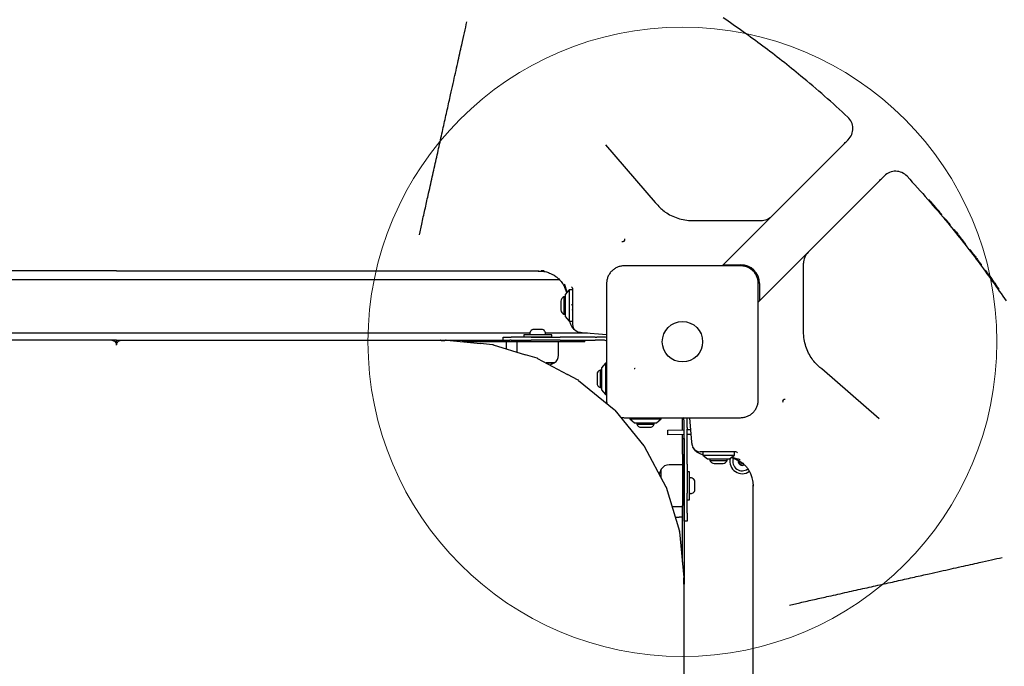
# Model space of a CAD drawing. Units: millimetres. Extents: x 15927 to 27528, y 25094 to 38026.
# Drawn here: x 21729 to 22356, y 33430 to 33841 of the extents above; entities that cross this region are included whole.
import ezdxf

# ---------------------------------------------------------------- set-up
doc = ezdxf.new("R2010")
doc.units = ezdxf.units.MM
doc.header["$LTSCALE"] = 200
doc.layers.add('OTWORY_MONTAŻOWE', color=1, linetype='Continuous')

msp = doc.modelspace()

# ---------------------------------------------------------------- linework, layer by layer
at = {"color": 7, "linetype": 'Continuous', "lineweight": 25}
for p, q in [((22102.02, 33761.67), (22133.65, 33725.05)), ((22207.89, 33716.44), (22253.43, 33761.98)), ((22230.89, 33693.44), (22276.43, 33738.98)), ((22133.65, 33725.05), (22134.63, 33723.91)), ((22187.89, 33696.44), (22207.89, 33716.44)), ((21983.62, 33704.56), (21985.11, 33711.21)), ((22157.34, 33713.51), (22164.38, 33713.51)), ((22164.38, 33713.51), (22193.92, 33713.51)), ((22193.92, 33713.51), (22200.82, 33713.51)), ((22325.33, 33705.89), (22325.26, 33705.98)), ((22329.72, 33700.37), (22329.9, 33700.13)), ((22331.11, 33698.08), (22331.06, 33697.85)), ((22180.01, 33688.56), (22187.89, 33696.44)), ((22210.89, 33673.44), (22230.89, 33693.44)), ((22176.16, 33684.72), (22180.01, 33688.56)), ((22176.96, 33685.51), (22187.96, 33685.51)), ((22227.96, 33679.48), (22227.96, 33686.37)), ((22059.22, 33681.56), (22059.7, 33681.51)), ((22063.01, 33681.51), (22061.12, 33681.51)), ((22069.3, 33678.75), (22070.32, 33678.05)), ((22227.96, 33649.93), (22227.96, 33679.48)), ((22344, 33681.56), (22344, 33681.56)), ((22345.13, 33680.01), (22345.12, 33680.03)), ((22345.74, 33679.18), (22345.61, 33679.35)), ((22346.04, 33678.76), (22346.04, 33678.76)), ((22072.69, 33675.86), (21509.18, 33675.86)), ((22199.96, 33673.51), (22199.96, 33662.51)), ((22203.01, 33665.56), (22210.89, 33673.44)), ((22078.96, 33669.51), (22076.46, 33666.51)), ((22076.46, 33666.51), (22076.46, 33654.85)), ((22080.96, 33669.51), (22078.96, 33669.51)), ((22078.96, 33669.51), (22078.96, 33652.86)), ((22080.96, 33670.51), (22080.96, 33668.61)), ((22080.96, 33668.61), (22080.96, 33665.29)), ((22199.16, 33661.72), (22203.01, 33665.56)), ((22073.63, 33662.31), (22073.63, 33656.71)), ((22076.46, 33665.01), (22075.59, 33665.01)), ((22075.59, 33665.01), (22075.59, 33654.01)), ((22080.96, 33665.29), (22080.96, 33662.42)), ((22080.96, 33662.42), (22080.96, 33647.72)), ((22075.59, 33654.01), (22076.46, 33654.01)), ((22076.46, 33654.85), (22076.46, 33652.51)), ((22078.96, 33652.86), (22078.96, 33649.51)), ((22080.92, 33657.06), (22081.07, 33656.54)), ((22076.46, 33652.51), (22078.96, 33649.51)), ((22078.96, 33649.51), (22080.96, 33649.51)), ((22227.96, 33642.89), (22227.96, 33649.93)), ((21527.38, 33642.16), (22053.97, 33642.16)), ((22049.99, 33641.02), (22049.99, 33639.52)), ((22063.87, 33641.02), (22049.99, 33641.02)), ((22056.34, 33644.32), (22055.81, 33644.32)), ((22059.11, 33644.32), (22056.34, 33644.32)), ((22061.65, 33644.32), (22059.11, 33644.32)), ((22061.96, 33644.32), (22061.65, 33644.32)), ((22063.81, 33642.16), (22090.48, 33642.16)), ((22067.79, 33641.02), (22063.87, 33641.02)), ((22067.79, 33639.52), (22067.79, 33641.02)), ((22086.61, 33642.46), (22087.16, 33642.42)), ((22087.16, 33642.42), (22102.71, 33641.22)), ((21787.99, 33637.52), (21584.99, 33637.52)), ((21790.99, 33637.52), (21787.99, 33637.52)), ((21787.99, 33637.52), (21788, 33637.52)), ((21790.99, 33637.42), (21787.99, 33637.42)), ((21790.99, 33636.45), (21790.15, 33636.45)), ((21790.93, 33637.52), (21793.93, 33637.52)), ((21790.93, 33636.45), (21790.93, 33637.42)), ((21790.93, 33637.42), (21793.93, 33637.42)), ((21790.93, 33636.45), (21791.77, 33636.45)), ((21790.99, 33637.52), (21790.99, 33637.42)), ((21790.99, 33636.45), (21790.99, 33637.42)), ((21793.93, 33637.52), (21996.93, 33637.52)), ((21793.93, 33637.52), (21793.93, 33637.52)), ((21996.93, 33637.48), (21996.93, 33637.52)), ((21996.93, 33637.52), (22041.27, 33637.52)), ((21996.97, 33637.42), (21996.93, 33637.48)), ((21997.93, 33637.24), (21998.93, 33637.24)), ((22000.66, 33637.49), (22000.87, 33637.49)), ((22000.87, 33637.49), (22001.06, 33637.47)), ((22001.06, 33637.47), (22022.52, 33635.36)), ((22030.13, 33634.61), (22022.52, 33635.36)), ((22030.5, 33634.55), (22051.14, 33628.29)), ((22030.68, 33634.49), (22030.5, 33634.55)), ((22030.5, 33634.55), (22030.5, 33634.54)), ((22036.97, 33637.52), (22036.97, 33639.51)), ((22036.97, 33639.51), (22041.97, 33639.51)), ((22038.93, 33634.52), (22038.93, 33631.99)), ((22041.97, 33637.51), (22041.27, 33637.51)), ((22054.67, 33639.51), (22041.97, 33639.51)), ((22041.97, 33637.51), (22054.67, 33637.51)), ((22045.59, 33636.52), (22045.59, 33629.97)), ((22077.72, 33636.52), (22047.36, 33636.52)), ((22063.87, 33639.52), (22049.99, 33639.52)), ((22054.67, 33639.51), (22073.1, 33639.51)), ((22073.1, 33637.51), (22054.67, 33637.51)), ((22055.96, 33639.52), (22055.96, 33639.51)), ((22061.81, 33639.51), (22061.81, 33639.52)), ((22067.79, 33639.52), (22063.87, 33639.52)), ((22072.19, 33628.09), (22072.19, 33636.52)), ((22095.51, 33639.51), (22073.1, 33639.51)), ((22073.1, 33637.51), (22095.51, 33637.51)), ((22088.84, 33636.52), (22087.81, 33636.52)), ((22088.84, 33636.52), (22088.84, 33637.51)), ((22095.51, 33639.51), (22096.43, 33639.51)), ((22096.43, 33637.51), (22095.51, 33637.51)), ((22100.97, 33639.51), (22096.43, 33639.51)), ((22100.97, 33637.51), (22096.43, 33637.51)), ((22058.46, 33626.07), (22051.14, 33628.29)), ((22058.81, 33625.94), (22077.83, 33615.77)), ((22058.98, 33625.85), (22058.81, 33625.94)), ((22058.81, 33625.94), (22058.81, 33625.93)), ((22065.83, 33623.02), (22064.27, 33623.02)), ((22064.27, 33623.02), (22069.39, 33623.02)), ((22069.39, 33623.02), (22065.83, 33623.02)), ((22101.97, 33623.01), (22099.47, 33620.01)), ((22102.71, 33623.01), (22101.97, 33623.01)), ((22101.97, 33623.01), (22101.97, 33622.78)), ((22101.97, 33622.78), (22101.97, 33603.01)), ((22084.58, 33612.16), (22077.83, 33615.77)), ((22096.63, 33615.81), (22096.63, 33612.42)), ((22099.47, 33618.51), (22098.6, 33618.51)), ((22098.6, 33618.51), (22098.6, 33611.84)), ((22099.47, 33620.01), (22099.47, 33606.01)), ((22239.5, 33619.2), (22238.35, 33620.19)), ((22276.11, 33587.57), (22239.5, 33619.2)), ((22084.9, 33611.97), (22107.49, 33593.44)), ((22085.05, 33611.85), (22084.9, 33611.97)), ((22084.9, 33611.97), (22084.9, 33611.97)), ((22096.63, 33612.42), (22096.63, 33610.21)), ((22098.6, 33611.84), (22098.6, 33607.51)), ((22098.6, 33607.51), (22099.47, 33607.51)), ((22099.47, 33606.01), (22101.97, 33603.01)), ((22101.97, 33603.01), (22102.71, 33603.01)), ((22107.49, 33593.44), (22107.88, 33593.04)), ((22107.88, 33593.04), (22126.42, 33570.45)), ((22117.47, 33588.26), (22117.47, 33587.51)), ((22117.47, 33587.51), (22120.47, 33585.01)), ((22117.47, 33587.51), (22137.47, 33587.51)), ((22120.47, 33585.01), (22134.47, 33585.01)), ((22121.97, 33585.01), (22121.97, 33584.14)), ((22121.97, 33584.14), (22122.96, 33584.14)), ((22122.96, 33584.14), (22132.97, 33584.14)), ((22132.97, 33584.14), (22132.97, 33585.01)), ((22134.47, 33585.01), (22137.47, 33587.51)), ((22137.47, 33587.51), (22137.47, 33588.26)), ((22150.96, 33580.48), (22150.96, 33588.26)), ((22151.97, 33581.98), (22151.97, 33586.51)), ((22153.97, 33581.98), (22153.97, 33586.51)), ((22156.87, 33572.71), (22155.67, 33588.26)), ((22124.67, 33582.18), (22125.17, 33582.18)), ((22125.17, 33582.18), (22130.27, 33582.18)), ((22141.6, 33580.34), (22151.6, 33580.49)), ((22141.65, 33577.34), (22141.6, 33580.34)), ((22151.97, 33580.49), (22151.6, 33580.49)), ((22151.97, 33581.06), (22151.97, 33581.98)), ((22151.97, 33558.65), (22151.97, 33581.06)), ((22153.97, 33581.98), (22153.97, 33581.06)), ((22153.97, 33558.65), (22153.97, 33581.06)), ((22156.26, 33580.56), (22153.97, 33580.52)), ((22151.65, 33577.49), (22141.65, 33577.34)), ((22150.96, 33575.01), (22150.96, 33577.48)), ((22150.96, 33575.01), (22151.96, 33575.01)), ((22150.96, 33565.01), (22150.96, 33575.01)), ((22151.97, 33577.49), (22151.65, 33577.49)), ((22151.96, 33575.01), (22151.96, 33565.01)), ((22156.49, 33577.56), (22153.97, 33577.52)), ((22156.91, 33572.16), (22156.87, 33572.71)), ((22126.42, 33570.45), (22126.3, 33570.6)), ((22126.3, 33570.6), (22126.61, 33570.13)), ((22126.61, 33570.13), (22140.38, 33544.37)), ((22176.87, 33566.51), (22162.16, 33566.51)), ((22163.96, 33566.51), (22163.96, 33564.51)), ((22179.74, 33566.51), (22176.87, 33566.51)), ((22183.05, 33566.51), (22179.74, 33566.51)), ((22184.96, 33566.51), (22183.05, 33566.51)), ((22183.96, 33564.51), (22183.96, 33566.51)), ((22150.96, 33565.01), (22150.96, 33532.51)), ((22151.96, 33565.01), (22151.96, 33532.51)), ((22163.96, 33564.51), (22166.96, 33562.01)), ((22163.96, 33564.51), (22180.62, 33564.51)), ((22166.96, 33562.01), (22178.62, 33562.01)), ((22168.46, 33562.01), (22168.46, 33561.14)), ((22168.46, 33561.14), (22179.46, 33561.14)), ((22171.16, 33559.18), (22176.76, 33559.18)), ((22178.62, 33562.01), (22180.96, 33562.01)), ((22179.46, 33561.14), (22179.46, 33562.01)), ((22180.62, 33564.51), (22183.96, 33564.51)), ((22180.96, 33562.01), (22183.96, 33564.51)), ((22137.46, 33549.83), (22137.46, 33555.51)), ((22150.96, 33558.31), (22142.53, 33558.31)), ((22151.97, 33540.22), (22151.97, 33558.65)), ((22153.97, 33558.65), (22153.97, 33540.22)), ((22155.46, 33553.91), (22153.97, 33553.91)), ((22155.46, 33536.11), (22155.46, 33553.91)), ((22193.19, 33554.85), (22192.5, 33555.87)), ((22151.97, 33547.94), (22151.96, 33547.94)), ((22158.76, 33546.89), (22158.76, 33548.09)), ((22158.76, 33543.84), (22158.76, 33546.89)), ((22140.38, 33544.37), (22140.29, 33544.53)), ((22140.29, 33544.53), (22140.52, 33544.01)), ((22140.52, 33544.01), (22149, 33516.06)), ((22151.96, 33542.09), (22151.97, 33542.09)), ((22151.97, 33527.51), (22151.97, 33540.22)), ((22153.97, 33527.51), (22153.97, 33540.22)), ((22158.76, 33541.97), (22158.76, 33543.84)), ((22158.76, 33541.94), (22158.76, 33541.97)), ((22195.85, 33546.05), (22195.9, 33544.77)), ((22196.01, 33544.78), (22195.96, 33545.26)), ((22153.97, 33536.11), (22155.46, 33536.11)), ((22144.25, 33531.71), (22150.96, 33531.71)), ((22150.96, 33496.36), (22150.96, 33532.51)), ((22151.96, 33532.51), (22151.96, 33482.51)), ((22146.28, 33525.01), (22148.96, 33525.01)), ((22150.96, 33525.01), (22148.96, 33525.01)), ((22151.97, 33522.51), (22151.97, 33527.51)), ((22153.97, 33522.51), (22151.97, 33522.51)), ((22153.97, 33527.51), (22153.97, 33522.51)), ((22149, 33516.06), (22148.94, 33516.24)), ((22148.94, 33516.24), (22149.06, 33515.68)), ((22149.06, 33515.68), (22151.92, 33486.61)), ((22151.68, 33484.51), (22151.68, 33483.51)), ((22151.92, 33486.61), (22151.91, 33486.7)), ((22151.91, 33486.7), (22151.93, 33486.42)), ((22151.93, 33486.25), (22151.93, 33486.42)), ((22151.92, 33482.51), (22151.87, 33482.55)), ((22151.92, 33482.51), (22151.96, 33482.51)), ((22151.96, 33070.51), (22151.96, 33482.51)), ((22219.01, 33469.17), (22225.66, 33470.66))]:
    msp.add_line(p, q, dxfattribs=at)
at = {"color": 7, "linetype": 'Continuous', "lineweight": 25, "flags": 128}
for points in [[(21790.93, 33637.42), (21790.93, 33637.44), (21790.93, 33637.46), (21790.93, 33637.48), (21790.93, 33637.49), (21790.93, 33637.5), (21790.93, 33637.51), (21790.93, 33637.52), (21790.93, 33637.52)], [(22047.36, 33636.52), (22042.98, 33636.52), (22038.63, 33636.52), (22034.34, 33636.52), (22030.15, 33636.52), (22026.08, 33636.52), (22022.18, 33636.52), (22018.47, 33636.52), (22014.98, 33636.52), (22011.73, 33636.52), (22010.76, 33636.52)], [(22038.93, 33636.52), (22038.93, 33636.48), (22038.93, 33636.37), (22038.93, 33636.18), (22038.93, 33635.93), (22038.93, 33635.63), (22038.93, 33635.28), (22038.93, 33634.91), (22038.93, 33634.52)], [(22087.81, 33636.52), (22087.6, 33636.52), (22087.02, 33636.52), (22086.08, 33636.52), (22084.82, 33636.52), (22083.29, 33636.52), (22081.56, 33636.52), (22079.68, 33636.52), (22077.72, 33636.52)], [(22102.71, 33639.2), (22101.94, 33639.42), (22100.97, 33639.51)], [(22066.54, 33621.81), (22066.89, 33621.94), (22069.39, 33623.02)], [(22153.97, 33586.51), (22153.87, 33587.49), (22153.65, 33588.27)], [(22137.46, 33555.51), (22136.38, 33553.02), (22136.14, 33552.32)]]:
    msp.add_lwpolyline(points, dxfattribs=at)
at = {"color": 7, "linetype": 'Continuous', "lineweight": 25}
msp.add_circle((22150.96, 33636.51), 12.85, dxfattribs=at)
for centre, radius, start, end in [((22249.33, 33772.02), 10, 315, 47.22903), ((22286.47, 33734.88), 10, 42.77097, 135), ((22307.64, 33725.5), 1, 41.00235, 98.9542), ((22200.82, 33723.51), 10, 270, 315), ((22314.9, 33717), 1, 342.29091, 40.08193), ((22323.21, 33706.93), 1, 38.96819, 95.90889), ((22113.1, 33701.4), 1.25, 240.07867, 21.5515), ((22330.14, 33698.21), 1, 340.57981, 38.04507), ((22237.96, 33686.37), 10, 135, 180), ((22187.96, 33673.51), 12, 0, 90), ((22343.2, 33680.96), 1, 36.2185, 96.25574), ((22079.96, 33670.51), 1, 0, 64.99861), ((22351.18, 33669.84), 1, 335.03598, 35.07224), ((22076.47, 33662.31), 2.84, 107.98482, 180), ((22076.47, 33656.71), 2.84, 180, 252.01518), ((22085.96, 33647.72), 5, 180, 245.17719), ((22054.31, 33641.49), 0.471, 173.07226, 270.00034), ((22058.19, 33641.02), 4.38, 140.26298, 173.07226), ((22055.9, 33642.93), 1.39, 93.41641, 140.26298), ((22061.88, 33642.93), 1.39, 39.73771, 86.58428), ((22059.58, 33641.02), 4.38, 6.92842, 39.73771), ((22063.46, 33641.49), 0.471, 270.00034, 6.92842), ((22087.22, 33650.44), 8, 245.17719, 265.60129), ((21788, 33634.52), 3, 8.70569, 40.20147), ((21793.93, 33634.52), 3, 139.79853, 171.29016), ((21997.78, 33639.03), 1.8, 243.16823, 274.99859), ((21999.02, 33639.69), 2.45, 267.93131, 288.50321), ((22000.58, 33635.04), 2.45, 87.93165, 108.50331), ((22029.71, 33631.57), 3.08, 75.0311, 78.51994), ((22029.7, 33631.55), 3.1, 71.51742, 75.03126), ((22100.97, 33634.51), 3, 53.71821, 89.99966), ((22066.2, 33628.09), 5.99, 302.18676, 0.00034), ((22057.46, 33623.12), 3.12, 64.34307, 67.76454), ((22057.45, 33623.11), 3.13, 60.89371, 64.34327), ((22099.47, 33615.81), 2.84, 107.98448, 179.99966), ((22083.04, 33609.43), 3.15, 53.79717, 57.17579), ((22083.03, 33609.42), 3.15, 50.38642, 53.79741), ((22099.47, 33610.21), 2.84, 179.99966, 252.01483), ((22215.85, 33598.66), 1.25, 68.4485, 209.92133), ((22124.67, 33585.02), 2.84, 197.98448, 269.99966), ((22130.27, 33585.02), 2.84, 269.99966, 342.01483), ((22148.97, 33586.51), 3, 359.99966, 36.49079), ((22164.89, 33572.77), 8, 184.39871, 204.82281), ((22162.16, 33571.51), 5, 204.82281, 270), ((22184.96, 33565.51), 1, 25.00139, 90), ((22171.16, 33562.02), 2.84, 197.98482, 270), ((22176.76, 33562.02), 2.84, 270, 342.01518), ((22188.96, 33560.51), 7.85, 166.75074, 306.12448), ((22188.96, 33560.51), 6, 161.45816, 307.2966), ((22188.96, 33560.51), 2.54, 167.46713, 238.85701), ((22186.96, 33560.55), 0.375, 86.12305, 271.59096), ((22186.99, 33559.43), 0.75, 326.12305, 91.59096), ((22187.93, 33558.8), 0.375, 146.12305, 331.59096), ((22188.92, 33558.27), 0.75, 26.12305, 151.59096), ((22142.53, 33552.32), 5.99, 90, 147.81358), ((22188.96, 33560.51), 2.54, 238.85701, 300.59104), ((22189.93, 33558.76), 0.375, 206.12305, 304.0493), ((22155.93, 33549.59), 0.471, 83.07192, 180), ((22155.46, 33545.71), 4.38, 50.26264, 83.07192), ((22157.37, 33548.01), 1.39, 3.41606, 50.26264), ((22155.93, 33540.44), 0.471, 180, 276.92808), ((22155.46, 33544.32), 4.38, 276.92808, 309.73736), ((22157.37, 33542.02), 1.39, 309.73736, 356.58394), ((22154.13, 33484.6), 2.45, 161.49705, 182.06862), ((22149.48, 33486.16), 2.45, 341.49705, 2.06862), ((22153.47, 33483.36), 1.8, 175.00025, 206.83456)]:
    msp.add_arc(centre, radius, start, end, dxfattribs=at)
for centre, major_axis, ratio, start_param in [((22029.84, 33631.73), (3.02, -0.3), 0.953511, 1.507153), ((22057.63, 33623.32), (2.89, -0.88), 0.951785, 1.507795), ((22083.23, 33609.64), (2.65, -1.42), 0.950727, 1.50821)]:
    msp.add_ellipse(centre, major_axis=major_axis, ratio=ratio, start_param=start_param, end_param=1.570796, dxfattribs=at)
for points, knots in [([(22256.12, 33779.36), (22251.23, 33783.81), (22241.46, 33792.7), (22223.5, 33807.86), (22202.17, 33824.74), (22185.3, 33836.56), (22176.86, 33842.47)], [0, 0, 0, 0, 0.195377, 0.390918, 0.695149, 1, 1, 1, 1]), ([(22009.37, 33819.73), (22009.79, 33821.61), (22010.84, 33826.32), (22012.37, 33833.14), (22013.37, 33837.57), (22013.86, 33839.79)], [0, 0, 0, 0, 0.249217, 0.624066, 1, 1, 1, 1]), ([(21985.11, 33711.21), (21985.8, 33714.31), (21987.19, 33720.51), (21989.43, 33730.56), (21991.84, 33741.32), (21994.37, 33752.62), (21996.81, 33763.55), (21999.16, 33774.05), (22001.41, 33784.1), (22003.38, 33792.93), (22005.1, 33800.64), (22006.61, 33807.38), (22008.04, 33813.78), (22008.93, 33817.74), (22009.37, 33819.73)], [0, 0, 0, 0, 0.0691692, 0.1384363, 0.2309697, 0.3235625, 0.4160965, 0.5108095, 0.6055848, 0.7003012, 0.7750066, 0.8497126, 0.924856, 1, 1, 1, 1]), ([(22253.43, 33761.98), (22253.82, 33762.37), (22254.6, 33763.16), (22255.47, 33764.03), (22256.09, 33764.64), (22256.36, 33764.92), (22256.39, 33764.94), (22256.4, 33764.95)], [0, 0, 0, 0, 0.217053, 0.440396, 0.65745, 0.880807, 1, 1, 1, 1]), ([(22276.43, 33738.98), (22276.82, 33739.37), (22277.6, 33740.16), (22278.47, 33741.03), (22279.09, 33741.64), (22279.36, 33741.92), (22279.39, 33741.94), (22279.4, 33741.95)], [0, 0, 0, 0, 0.217053, 0.440396, 0.65745, 0.880807, 1, 1, 1, 1]), ([(22293.81, 33741.67), (22298.25, 33736.79), (22307.15, 33727.01), (22322.3, 33709.06), (22339.19, 33687.72), (22351, 33670.86), (22356.92, 33662.42)], [0, 0, 0, 0, 0.195377, 0.390918, 0.695149, 1, 1, 1, 1]), ([(22134.63, 33723.91), (22135.46, 33723.02), (22137.11, 33721.23), (22140.17, 33718.81), (22143.75, 33716.64), (22147.92, 33714.92), (22152.48, 33713.75), (22155.7, 33713.59), (22157.34, 33713.51)], [0, 0, 0, 0, 0.146074, 0.294029, 0.464944, 0.639503, 0.817193, 1, 1, 1, 1]), ([(22308.39, 33726.15), (22308.43, 33726.11), (22308.51, 33726.02), (22309.07, 33725.37), (22309.63, 33724.72), (22309.88, 33724.44)], [0, 0, 0, 0, 0.352517, 0.709309, 1, 1, 1, 1]), ([(22309.69, 33724.66), (22309.67, 33724.69), (22309.62, 33724.74), (22309.62, 33724.74), (22309.62, 33724.74)], [0, 0, 0, 0, 0.5679322, 1, 1, 1, 1]), ([(22309.88, 33724.44), (22309.9, 33724.41), (22309.93, 33724.38), (22309.96, 33724.35), (22309.97, 33724.34)], [0, 0, 0, 0, 0.698077, 1, 1, 1, 1]), ([(22309.97, 33724.34), (22310.13, 33724.15), (22310.66, 33723.54), (22311.67, 33722.35), (22312.71, 33721.14), (22313.27, 33720.48), (22313.44, 33720.28)], [0, 0, 0, 0, 0.158378, 0.506406, 0.851356, 1, 1, 1, 1]), ([(22313.44, 33720.28), (22313.68, 33720), (22314.15, 33719.44), (22314.53, 33719), (22314.71, 33718.78)], [0, 0, 0, 0, 0.5103685, 1, 1, 1, 1]), ([(22314.47, 33719.07), (22314.46, 33719.07), (22314.45, 33719.09), (22314.34, 33719.22), (22314.27, 33719.3)], [0, 0, 0, 0, 0.390046, 1, 1, 1, 1]), ([(22314.71, 33718.78), (22314.84, 33718.63), (22315.23, 33718.17), (22315.61, 33717.71), (22315.62, 33717.7), (22315.62, 33717.7)], [0, 0, 0, 0, 0.228787, 0.680359, 1, 1, 1, 1]), ([(22317.5, 33714.67), (22317.59, 33714.68), (22317.76, 33714.7), (22318.02, 33714.64), (22318.26, 33714.51), (22318.38, 33714.39), (22318.44, 33714.33)], [0, 0, 0, 0, 0.234284, 0.49387, 0.746, 1, 1, 1, 1]), ([(22318.44, 33714.33), (22318.61, 33714.13), (22318.98, 33713.68), (22319.21, 33713.4), (22319.34, 33713.24)], [0, 0, 0, 0, 0.445347, 1, 1, 1, 1]), ([(22319.6, 33712.92), (22319.54, 33712.99), (22319.42, 33713.11), (22319.18, 33713.23), (22318.93, 33713.3), (22318.75, 33713.28), (22318.66, 33713.27)], [0, 0, 0, 0, 0.259679, 0.514894, 0.77268, 1, 1, 1, 1]), ([(22319.6, 33712.92), (22319.8, 33712.68), (22320.19, 33712.2), (22320.59, 33711.73), (22320.78, 33711.5)], [0, 0, 0, 0, 0.51485, 1, 1, 1, 1]), ([(22320.78, 33711.5), (22320.83, 33711.43), (22320.93, 33711.28), (22321, 33711.03), (22321.01, 33710.76), (22320.96, 33710.59), (22320.94, 33710.51)], [0, 0, 0, 0, 0.259679, 0.514894, 0.772665, 1, 1, 1, 1]), ([(22324, 33707.54), (22324, 33707.54), (22323.93, 33707.62), (22324.18, 33707.31), (22324.63, 33706.76), (22325.03, 33706.27), (22325.14, 33706.13)], [0, 0, 0, 0, 0.024685, 0.431513, 0.83838, 1, 1, 1, 1]), ([(22325.14, 33706.13), (22325.14, 33706.13), (22325.43, 33705.76), (22326.11, 33704.92), (22327.26, 33703.48), (22328.43, 33702), (22329.42, 33700.75), (22329.89, 33700.15), (22330.09, 33699.9)], [0, 0, 0, 0, 0.0023318, 0.212637, 0.423156, 0.6335329, 0.8438584, 1, 1, 1, 1]), ([(22329.79, 33700.28), (22329.79, 33700.28), (22329.79, 33700.28), (22329.77, 33700.3), (22329.77, 33700.31)], [0, 0, 0, 0, 0.718789, 1, 1, 1, 1]), ([(22330.09, 33699.9), (22330.14, 33699.84), (22330.22, 33699.73), (22330.3, 33699.63), (22330.34, 33699.59)], [0, 0, 0, 0, 0.514788, 1, 1, 1, 1]), ([(22330.34, 33699.59), (22330.53, 33699.34), (22330.88, 33698.89), (22330.89, 33698.87), (22330.9, 33698.86)], [0, 0, 0, 0, 0.558939, 1, 1, 1, 1]), ([(22333.11, 33695.2), (22333.2, 33695.21), (22333.38, 33695.22), (22333.63, 33695.15), (22333.86, 33695.02), (22333.98, 33694.89), (22334.04, 33694.82)], [0, 0, 0, 0, 0.22732, 0.485106, 0.740321, 1, 1, 1, 1]), ([(22334.04, 33694.82), (22334.23, 33694.58), (22334.6, 33694.09), (22334.98, 33693.6), (22335.16, 33693.36)], [0, 0, 0, 0, 0.5056949, 1, 1, 1, 1]), ([(22335.29, 33692.37), (22335.32, 33692.45), (22335.37, 33692.62), (22335.37, 33692.88), (22335.3, 33693.14), (22335.21, 33693.29), (22335.16, 33693.36)], [0, 0, 0, 0, 0.227335, 0.485106, 0.740321, 1, 1, 1, 1]), ([(22335.41, 33693.03), (22335.42, 33693.02), (22335.5, 33692.91), (22335.79, 33692.54), (22336.08, 33692.16), (22336.17, 33692.04)], [0, 0, 0, 0, 0.047678, 0.706266, 1, 1, 1, 1]), ([(22336.17, 33692.04), (22336.26, 33691.92), (22336.43, 33691.69), (22336.63, 33691.44), (22336.72, 33691.31)], [0, 0, 0, 0, 0.507163, 1, 1, 1, 1]), ([(22336.72, 33691.31), (22336.72, 33691.31), (22336.96, 33690.99), (22337.48, 33690.32), (22338.23, 33689.32), (22338.89, 33688.44), (22339.38, 33687.79), (22339.63, 33687.46), (22339.65, 33687.43), (22339.66, 33687.42)], [0, 0, 0, 0, 0.0008432, 0.1797149, 0.3586479, 0.5375298, 0.7162955, 0.8952464, 1, 1, 1, 1]), ([(22113.96, 33684.76), (22113.21, 33684.72), (22111.74, 33684.64), (22109.61, 33683.96), (22107.67, 33682.93), (22105.96, 33681.52), (22104.55, 33679.81), (22103.52, 33677.87), (22102.84, 33675.74), (22102.76, 33674.27), (22102.71, 33673.51)], [0, 0, 0, 0, 0.127824, 0.250004, 0.375728, 0.499754, 0.62375, 0.749431, 0.871885, 1, 1, 1, 1]), ([(22187.96, 33684.76), (22181.82, 33684.76), (22169.52, 33684.76), (22150.96, 33684.76), (22132.4, 33684.76), (22120.11, 33684.76), (22113.96, 33684.76)], [0, 0, 0, 0, 0.249998, 0.5, 0.749998, 1, 1, 1, 1]), ([(22199.21, 33673.51), (22199.17, 33674.27), (22199.08, 33675.74), (22198.41, 33677.86), (22197.38, 33679.81), (22195.97, 33681.52), (22194.26, 33682.92), (22192.32, 33683.96), (22190.19, 33684.64), (22188.72, 33684.72), (22187.96, 33684.76)], [0, 0, 0, 0, 0.127824, 0.250004, 0.375728, 0.499754, 0.62375, 0.749431, 0.871885, 1, 1, 1, 1]), ([(22339.66, 33687.42), (22339.6, 33687.48), (22339.49, 33687.61), (22339.26, 33687.75), (22339.01, 33687.82), (22338.83, 33687.81), (22338.74, 33687.81)], [0, 0, 0, 0, 0.2596789, 0.5148945, 0.7726801, 1, 1, 1, 1]), ([(22339.66, 33687.42), (22339.85, 33687.17), (22340.22, 33686.68), (22340.58, 33686.19), (22340.77, 33685.94)], [0, 0, 0, 0, 0.502014, 1, 1, 1, 1]), ([(22340.77, 33685.94), (22340.81, 33685.87), (22340.91, 33685.72), (22340.97, 33685.46), (22340.97, 33685.2), (22340.91, 33685.03), (22340.88, 33684.95)], [0, 0, 0, 0, 0.259679, 0.514894, 0.772665, 1, 1, 1, 1]), ([(21790.96, 33681.51), (21782.81, 33681.51), (21765.09, 33681.51), (21737.85, 33681.51), (21709.28, 33681.51), (21683.09, 33681.51), (21659.28, 33681.51), (21637.85, 33681.51), (21616.57, 33681.51), (21602.57, 33681.51), (21595.58, 33681.51)], [0, 0, 0, 0, 0.123617, 0.268472, 0.413375, 0.558216, 0.668637, 0.779128, 0.889603, 1, 1, 1, 1]), ([(21790.96, 33681.51), (21799.12, 33681.51), (21816.83, 33681.51), (21844.07, 33681.51), (21872.64, 33681.51), (21898.84, 33681.51), (21922.65, 33681.51), (21944.08, 33681.51), (21965.36, 33681.51), (21979.35, 33681.51), (21986.35, 33681.51)], [0, 0, 0, 0, 0.123617, 0.268472, 0.413375, 0.558216, 0.668637, 0.779128, 0.889603, 1, 1, 1, 1]), ([(21986.35, 33681.51), (21988.72, 33681.51), (21993.47, 33681.51), (22000.81, 33681.51), (22008.58, 33681.51), (22016.74, 33681.51), (22025.12, 33681.51), (22033.24, 33681.51), (22040.96, 33681.51), (22048.19, 33681.51), (22053.61, 33681.51), (22057.37, 33681.51), (22058.97, 33681.51), (22059.7, 33681.51)], [0, 0, 0, 0, 0.091514, 0.183282, 0.274782, 0.380902, 0.487444, 0.593589, 0.70009, 0.806975, 0.913539, 0.960218, 1, 1, 1, 1]), ([(22059.21, 33681.45), (22059.41, 33681.45), (22059.92, 33681.43), (22060.31, 33681.41), (22060.55, 33681.4)], [0, 0, 0, 0, 0.395637, 1, 1, 1, 1]), ([(22060.55, 33681.47), (22060.97, 33681.45), (22062.11, 33681.4), (22064.26, 33680.98), (22066.65, 33680.19), (22068.51, 33679.23), (22069.03, 33678.91), (22069.3, 33678.75)], [0, 0, 0, 0, 0.076059, 0.204016, 0.46203, 0.730357, 1, 1, 1, 1]), ([(22070.32, 33678.05), (22070.82, 33677.69), (22071.38, 33677.3), (22071.84, 33676.8), (22071.88, 33676.75)], [0, 0, 0, 0, 0.903754, 1, 1, 1, 1]), ([(22344.01, 33681.55), (22344.02, 33681.53), (22344.06, 33681.48), (22344.3, 33681.15), (22344.66, 33680.65), (22345.14, 33680), (22345.84, 33679.03), (22346.31, 33678.38), (22346.51, 33678.11)], [0, 0, 0, 0, 0.160459, 0.37316, 0.425446, 0.638013, 0.850653, 1, 1, 1, 1]), ([(22346.51, 33678.11), (22347.17, 33677.19), (22348.22, 33675.74), (22349.54, 33673.89), (22350.19, 33672.97), (22350.46, 33672.59)], [0, 0, 0, 0, 0.499238, 0.7941061, 1, 1, 1, 1]), ([(22070.62, 33677.8), (22071.17, 33677.36), (22072.49, 33676.33), (22074.22, 33674.28), (22075.8, 33671.79), (22076.49, 33669.97), (22076.83, 33669.07)], [0, 0, 0, 0, 0.1950542, 0.4629311, 0.7320436, 1, 1, 1, 1]), ([(22075.82, 33673.31), (22075.89, 33673.11), (22076.07, 33672.66), (22076.43, 33671.66), (22076.94, 33670.08), (22077.2, 33668.51), (22077.34, 33667.57)], [0, 0, 0, 0, 0.174572, 0.408562, 0.647738, 1, 1, 1, 1]), ([(22102.71, 33673.51), (22102.71, 33667.37), (22102.71, 33655.07), (22102.71, 33636.51), (22102.71, 33617.96), (22102.71, 33605.66), (22102.71, 33599.51)], [0, 0, 0, 0, 0.249998, 0.5, 0.749998, 1, 1, 1, 1]), ([(22199.21, 33599.51), (22199.21, 33605.66), (22199.21, 33617.96), (22199.21, 33636.51), (22199.21, 33655.07), (22199.21, 33667.37), (22199.21, 33673.51)], [0, 0, 0, 0, 0.2499981, 0.5, 0.7499981, 1, 1, 1, 1]), ([(22350.46, 33672.59), (22350.63, 33672.34), (22350.98, 33671.86), (22351.36, 33671.32), (22351.67, 33670.87), (22351.9, 33670.54), (22351.99, 33670.42), (22351.99, 33670.41), (22351.99, 33670.41)], [0, 0, 0, 0, 0.212896, 0.427574, 0.533621, 0.748362, 0.963038, 1, 1, 1, 1]), ([(22076.13, 33670.73), (22076.48, 33669.98), (22076.97, 33668.91), (22077.16, 33667.76), (22077.21, 33667.42)], [0, 0, 0, 0, 0.702325, 1, 1, 1, 1]), ([(22080.96, 33659.57), (22080.93, 33659.69), (22080.86, 33659.96), (22080.78, 33660.24), (22080.73, 33660.38), (22080.73, 33660.4)], [0, 0, 0, 0, 0.3958047, 0.939262, 1, 1, 1, 1]), ([(22081.06, 33656.56), (22081.05, 33656.62), (22081.01, 33656.74), (22080.98, 33656.91), (22080.96, 33657)], [0, 0, 0, 0, 0.508312, 1, 1, 1, 1]), ([(22079.27, 33649.6), (22079.28, 33649.5), (22079.37, 33648.69), (22079.78, 33647.28), (22080.78, 33645.57), (22081.89, 33644.42), (22082.79, 33643.76), (22083.37, 33643.42), (22083.77, 33643.22), (22083.83, 33643.19), (22083.86, 33643.18)], [0, 0, 0, 0, 0.03116, 0.245549, 0.437796, 0.633591, 0.754347, 0.836873, 0.919778, 1, 1, 1, 1]), ([(22238.35, 33620.19), (22237.46, 33621.01), (22235.68, 33622.67), (22233.26, 33625.72), (22231.09, 33629.3), (22229.37, 33633.47), (22228.19, 33638.04), (22228.04, 33641.26), (22227.96, 33642.89)], [0, 0, 0, 0, 0.146074, 0.294029, 0.464944, 0.639503, 0.817193, 1, 1, 1, 1]), ([(21787.99, 33637.42), (21788.39, 33637.37), (21789.17, 33637.26), (21790.16, 33636.55), (21790.79, 33635.69), (21790.88, 33635.05), (21790.91, 33634.8)], [0, 0, 0, 0, 0.27461, 0.54922, 0.823829, 1, 1, 1, 1]), ([(21790.99, 33634.52), (21790.95, 33634.92), (21790.89, 33635.64), (21790.44, 33636.2), (21790.24, 33636.45)], [0, 0, 0, 0, 0.552477, 1, 1, 1, 1]), ([(21791.69, 33636.45), (21791.49, 33636.2), (21791.04, 33635.64), (21790.97, 33634.92), (21790.93, 33634.52)], [0, 0, 0, 0, 0.447523, 1, 1, 1, 1]), ([(22120.29, 33619.58), (22120.31, 33619.57), (22120.37, 33619.57), (22120.45, 33619.56), (22120.53, 33619.56), (22120.57, 33619.55), (22120.59, 33619.55)], [0, 0, 0, 0, 0.1923097, 0.4996258, 0.7198291, 1, 1, 1, 1]), ([(22120.88, 33619.54), (22120.85, 33619.54), (22120.79, 33619.54), (22120.71, 33619.54), (22120.64, 33619.55), (22120.6, 33619.55), (22120.59, 33619.55)], [0, 0, 0, 0, 0.247056, 0.500258, 0.753332, 1, 1, 1, 1]), ([(22102.71, 33599.51), (22102.72, 33598.75), (22102.73, 33597.94), (22102.97, 33597.18), (22102.98, 33597.13)], [0, 0, 0, 0, 0.9395868, 1, 1, 1, 1]), ([(22187.96, 33588.26), (22188.71, 33588.31), (22190.18, 33588.39), (22192.31, 33589.07), (22194.25, 33590.1), (22195.96, 33591.51), (22197.37, 33593.22), (22198.41, 33595.16), (22199.08, 33597.29), (22199.17, 33598.76), (22199.21, 33599.51)], [0, 0, 0, 0, 0.127824, 0.250004, 0.375728, 0.499754, 0.62375, 0.749431, 0.871885, 1, 1, 1, 1]), ([(22111.58, 33588.53), (22111.63, 33588.52), (22112.39, 33588.28), (22113.2, 33588.27), (22113.96, 33588.26)], [0, 0, 0, 0, 0.059044, 1, 1, 1, 1]), ([(22113.96, 33588.26), (22120.11, 33588.26), (22132.4, 33588.26), (22150.96, 33588.26), (22169.52, 33588.26), (22181.82, 33588.26), (22187.96, 33588.26)], [0, 0, 0, 0, 0.249998, 0.5, 0.749998, 1, 1, 1, 1]), ([(22164.05, 33564.82), (22163.95, 33564.83), (22163.14, 33564.93), (22161.72, 33565.34), (22160.02, 33566.33), (22158.87, 33567.44), (22158.21, 33568.35), (22157.87, 33568.92), (22157.67, 33569.33), (22157.64, 33569.39), (22157.63, 33569.42)], [0, 0, 0, 0, 0.03116, 0.245549, 0.437796, 0.633591, 0.754347, 0.836873, 0.919778, 1, 1, 1, 1]), ([(22183.5, 33562.33), (22183.3, 33562.42), (22182.77, 33562.64), (22182.21, 33562.72), (22181.87, 33562.77)], [0, 0, 0, 0, 0.385994, 1, 1, 1, 1]), ([(22187.75, 33561.37), (22187.56, 33561.44), (22187.11, 33561.62), (22186.1, 33561.98), (22184.52, 33562.5), (22182.96, 33562.75), (22182.02, 33562.9)], [0, 0, 0, 0, 0.174572, 0.408562, 0.647738, 1, 1, 1, 1]), ([(22183.51, 33562.38), (22184.42, 33562.04), (22186.24, 33561.35), (22188.73, 33559.77), (22190.78, 33558.04), (22191.81, 33556.73), (22192.24, 33556.17)], [0, 0, 0, 0, 0.267956, 0.537069, 0.804946, 1, 1, 1, 1]), ([(22195.92, 33546.05), (22195.9, 33546.49), (22195.85, 33547.65), (22195.43, 33549.81), (22194.64, 33552.2), (22193.68, 33554.06), (22193.36, 33554.59), (22193.19, 33554.85)], [0, 0, 0, 0, 0.079048, 0.206592, 0.463771, 0.731229, 1, 1, 1, 1]), ([(22195.96, 33471.9), (22195.96, 33474.27), (22195.96, 33479.03), (22195.96, 33486.36), (22195.96, 33494.14), (22195.96, 33502.29), (22195.96, 33510.68), (22195.96, 33518.79), (22195.96, 33526.51), (22195.96, 33533.74), (22195.96, 33539.17), (22195.96, 33542.93), (22195.96, 33544.52), (22195.96, 33545.26)], [0, 0, 0, 0, 0.091514, 0.183282, 0.274782, 0.380902, 0.487444, 0.593589, 0.70009, 0.806975, 0.913539, 0.960218, 1, 1, 1, 1]), ([(22334.17, 33494.92), (22336.06, 33495.34), (22340.78, 33496.4), (22347.51, 33497.91), (22352.25, 33498.97), (22354.34, 33499.44), (22354.39, 33499.45)], [0, 0, 0, 0, 0.246841, 0.618117, 0.990468, 1, 1, 1, 1]), ([(22225.66, 33470.66), (22228.75, 33471.35), (22234.96, 33472.74), (22245.01, 33474.99), (22255.77, 33477.39), (22267.07, 33479.92), (22277.99, 33482.36), (22288.5, 33484.71), (22298.55, 33486.96), (22307.37, 33488.93), (22315.09, 33490.66), (22321.82, 33492.16), (22328.23, 33493.59), (22332.19, 33494.48), (22334.17, 33494.92)], [0, 0, 0, 0, 0.069169, 0.138436, 0.23097, 0.323563, 0.416097, 0.510809, 0.605585, 0.700301, 0.775007, 0.849713, 0.924856, 1, 1, 1, 1]), ([(22195.96, 33276.51), (22195.96, 33284.67), (22195.96, 33302.38), (22195.96, 33329.63), (22195.96, 33358.2), (22195.96, 33384.39), (22195.96, 33408.2), (22195.96, 33429.63), (22195.96, 33450.91), (22195.96, 33464.91), (22195.96, 33471.9)], [0, 0, 0, 0, 0.1236171, 0.2684717, 0.4133754, 0.5582164, 0.6686366, 0.7791281, 0.8896027, 1, 1, 1, 1])]:
    msp.add_open_spline(points, degree=3, knots=knots, dxfattribs=at)
msp.add_open_spline([(21790.93, 33634.39), (21790.98, 33634.78), (21791.07, 33635.56), (21791.76, 33636.56), (21792.75, 33637.26), (21793.54, 33637.37), (21793.93, 33637.42)], degree=3, dxfattribs=at)
at = {"layer": 'OTWORY_MONTAŻOWE', "linetype": 'Continuous', "lineweight": 18}
msp.add_circle((22150.96, 33636.51), 200, dxfattribs=at)

doc.saveas('drawing.dxf')
